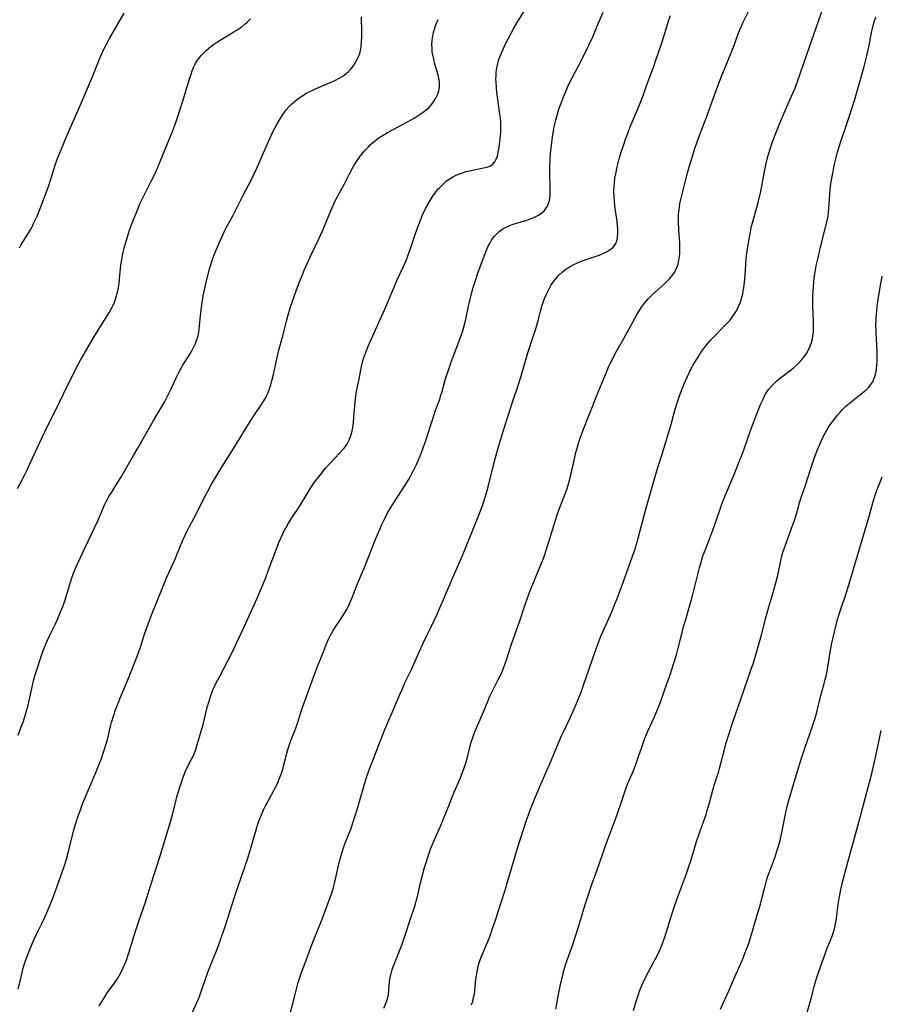
# Model space of a CAD drawing. Units: inches. Extents: x 2064397 to 2069860, y 243330 to 248854.
# Drawn here: x 2065387 to 2065559, y 246258 to 246456 of the extents above; entities that cross this region are included whole.
import ezdxf

# ---------------------------------------------------------------- set-up
doc = ezdxf.new("R2010")
doc.units = ezdxf.units.IN
doc.header["$MEASUREMENT"] = 0
doc.layers.add('c_30_T12S_R19E', color=51, linetype='Continuous')

msp = doc.modelspace()

# ---------------------------------------------------------------- linework, layer by layer
at = {"layer": 'c_30_T12S_R19E'}
for points in [[(2065477.23, 246258, 1012), (2065477.49, 246258.76, 1012), (2065477.69, 246259.5, 1012), (2065477.85, 246260.24, 1012), (2065477.93, 246260.83, 1012), (2065478.14, 246263.17, 1012), (2065478.23, 246263.87, 1012), (2065478.37, 246264.69, 1012), (2065478.51, 246265.36, 1012), (2065478.69, 246266.03, 1012), (2065478.95, 246266.84, 1012), (2065479.22, 246267.56, 1012), (2065480.33, 246270.24, 1012), (2065480.84, 246271.54, 1012), (2065481.43, 246273.13, 1012), (2065482.07, 246274.98, 1012), (2065483.05, 246278.12, 1012), (2065484.05, 246281.2, 1012), (2065484.36, 246282.18, 1012), (2065486.71, 246290.13, 1012), (2065488.31, 246295.04, 1012), (2065488.69, 246296.12, 1012), (2065489.1, 246297.23, 1012), (2065490.07, 246299.73, 1012), (2065490.74, 246301.36, 1012), (2065491.2, 246302.42, 1012), (2065492.12, 246304.4, 1012), (2065492.77, 246305.88, 1012), (2065495.31, 246311.95, 1012), (2065495.75, 246312.93, 1012), (2065497.03, 246315.6, 1012), (2065497.64, 246316.93, 1012), (2065498.31, 246318.42, 1012), (2065498.79, 246319.58, 1012), (2065499.21, 246320.7, 1012), (2065499.64, 246321.9, 1012), (2065500.94, 246325.61, 1012), (2065501.92, 246328.51, 1012), (2065502.51, 246330.16, 1012), (2065502.8, 246330.91, 1012), (2065503.27, 246332.09, 1012), (2065505.43, 246336.98, 1012), (2065505.95, 246338.22, 1012), (2065506.32, 246339.15, 1012), (2065507.44, 246342.17, 1012), (2065509.73, 246348.54, 1012), (2065510.04, 246349.43, 1012), (2065510.48, 246350.87, 1012), (2065512.21, 246357.42, 1012), (2065514.19, 246364.42, 1012), (2065514.66, 246365.96, 1012), (2065515.38, 246368.26, 1012), (2065517.19, 246374.22, 1012), (2065518.11, 246377.48, 1012), (2065518.49, 246378.74, 1012), (2065518.95, 246380.14, 1012), (2065519.43, 246381.43, 1012), (2065520.14, 246383.16, 1012), (2065520.55, 246384.06, 1012), (2065521.18, 246385.36, 1012), (2065521.65, 246386.25, 1012), (2065522.14, 246387.11, 1012), (2065522.66, 246387.95, 1012), (2065523.05, 246388.54, 1012), (2065523.45, 246389.12, 1012), (2065524.24, 246390.19, 1012), (2065524.6, 246390.64, 1012), (2065525.23, 246391.39, 1012), (2065525.75, 246391.95, 1012), (2065526.22, 246392.43, 1012), (2065527.39, 246393.57, 1012), (2065528.2, 246394.4, 1012), (2065529.01, 246395.3, 1012), (2065529.54, 246395.97, 1012), (2065530.1, 246396.78, 1012), (2065530.38, 246397.25, 1012), (2065530.64, 246397.74, 1012), (2065530.91, 246398.33, 1012), (2065531.11, 246398.84, 1012), (2065531.29, 246399.37, 1012), (2065531.46, 246399.95, 1012), (2065531.62, 246400.57, 1012), (2065531.74, 246401.19, 1012), (2065531.85, 246401.85, 1012), (2065531.94, 246402.51, 1012), (2065532.04, 246403.47, 1012), (2065532.22, 246406.42, 1012), (2065532.34, 246407.69, 1012), (2065532.48, 246408.77, 1012), (2065532.89, 246411.66, 1012), (2065533.15, 246413.09, 1012), (2065533.4, 246414.19, 1012), (2065533.57, 246414.83, 1012), (2065534.48, 246417.96, 1012), (2065534.81, 246419.22, 1012), (2065535.25, 246421.17, 1012), (2065535.99, 246425.14, 1012), (2065536.27, 246426.47, 1012), (2065536.67, 246428.14, 1012), (2065537.11, 246429.69, 1012), (2065537.57, 246431.09, 1012), (2065538.11, 246432.51, 1012), (2065538.95, 246434.51, 1012), (2065540, 246437.09, 1012), (2065541.66, 246440.86, 1012), (2065541.98, 246441.64, 1012), (2065542.51, 246443, 1012), (2065544.48, 246448.6, 1012), (2065546.4, 246454.19, 1012), (2065547.79, 246458.2, 1012)], [(2065386.37, 246312.07, 1000), (2065386.95, 246313.56, 1000), (2065387.43, 246314.89, 1000), (2065387.92, 246316.48, 1000), (2065388.36, 246318.14, 1000), (2065389.12, 246321.47, 1000), (2065389.55, 246323.23, 1000), (2065389.75, 246323.97, 1000), (2065390.19, 246325.43, 1000), (2065390.92, 246327.7, 1000), (2065391.41, 246329.1, 1000), (2065392, 246330.56, 1000), (2065392.65, 246331.99, 1000), (2065393.92, 246334.57, 1000), (2065394.54, 246335.95, 1000), (2065394.9, 246336.81, 1000), (2065395.38, 246338.07, 1000), (2065395.84, 246339.43, 1000), (2065397.08, 246343.43, 1000), (2065397.48, 246344.56, 1000), (2065398.03, 246345.88, 1000), (2065399.74, 246349.61, 1000), (2065401.7, 246353.67, 1000), (2065402.36, 246355.12, 1000), (2065403.4, 246357.6, 1000), (2065403.71, 246358.29, 1000), (2065404.03, 246358.98, 1000), (2065404.28, 246359.45, 1000), (2065404.64, 246360.08, 1000), (2065405, 246360.66, 1000), (2065406.02, 246362.28, 1000), (2065406.93, 246363.77, 1000), (2065409.53, 246368.19, 1000), (2065410.37, 246369.64, 1000), (2065413.45, 246375.09, 1000), (2065415.76, 246379.04, 1000), (2065416.19, 246379.83, 1000), (2065416.61, 246380.63, 1000), (2065416.99, 246381.43, 1000), (2065418.07, 246383.75, 1000), (2065418.73, 246385.09, 1000), (2065419.41, 246386.31, 1000), (2065420.9, 246388.69, 1000), (2065421.27, 246389.3, 1000), (2065421.55, 246389.83, 1000), (2065421.94, 246390.64, 1000), (2065422.16, 246391.23, 1000), (2065422.35, 246391.82, 1000), (2065422.47, 246392.29, 1000), (2065422.58, 246392.85, 1000), (2065422.68, 246393.53, 1000), (2065422.75, 246394.21, 1000), (2065423.02, 246396.89, 1000), (2065423.27, 246398.85, 1000), (2065423.49, 246400.2, 1000), (2065423.68, 246401.13, 1000), (2065424.23, 246403.5, 1000), (2065424.83, 246405.82, 1000), (2065425.22, 246407.1, 1000), (2065425.54, 246408.03, 1000), (2065425.82, 246408.75, 1000), (2065426.41, 246410.18, 1000), (2065427, 246411.56, 1000), (2065427.4, 246412.45, 1000), (2065427.7, 246413.08, 1000), (2065428.23, 246414.12, 1000), (2065429.41, 246416.26, 1000), (2065430.04, 246417.46, 1000), (2065431.45, 246420.26, 1000), (2065433.09, 246423.45, 1000), (2065433.71, 246424.7, 1000), (2065434.23, 246425.82, 1000), (2065435.58, 246428.93, 1000), (2065436.82, 246431.75, 1000), (2065437.45, 246433.1, 1000), (2065437.81, 246433.83, 1000), (2065438.27, 246434.7, 1000), (2065438.87, 246435.74, 1000), (2065439.29, 246436.39, 1000), (2065439.74, 246437.03, 1000), (2065440.11, 246437.52, 1000), (2065440.72, 246438.21, 1000), (2065441.13, 246438.63, 1000), (2065441.56, 246439.02, 1000), (2065442.11, 246439.49, 1000), (2065442.69, 246439.92, 1000), (2065443.56, 246440.5, 1000), (2065444.13, 246440.84, 1000), (2065444.72, 246441.16, 1000), (2065445.82, 246441.7, 1000), (2065447.21, 246442.29, 1000), (2065449.12, 246443.06, 1000), (2065450.02, 246443.47, 1000), (2065450.75, 246443.85, 1000), (2065451.45, 246444.29, 1000), (2065452.15, 246444.82, 1000), (2065452.58, 246445.19, 1000), (2065452.98, 246445.6, 1000), (2065453.29, 246445.97, 1000), (2065453.59, 246446.35, 1000), (2065453.89, 246446.8, 1000), (2065454.17, 246447.26, 1000), (2065454.55, 246448.04, 1000), (2065454.86, 246448.84, 1000), (2065455, 246449.4, 1000), (2065455.15, 246450.23, 1000), (2065455.23, 246451.08, 1000), (2065455.26, 246452.25, 1000), (2065455.26, 246453.1, 1000), (2065455.19, 246456.2, 1000)], [(2065386.63, 246409.83, 996), (2065386.93, 246410.41, 996), (2065387.37, 246411.12, 996), (2065388.32, 246412.6, 996), (2065388.9, 246413.59, 996), (2065389.16, 246414.06, 996), (2065389.54, 246414.83, 996), (2065390.17, 246416.23, 996), (2065390.79, 246417.76, 996), (2065392.25, 246421.61, 996), (2065392.58, 246422.56, 996), (2065393.81, 246426.42, 996), (2065394.15, 246427.42, 996), (2065394.72, 246428.92, 996), (2065396.15, 246432.34, 996), (2065398.67, 246438.06, 996), (2065400.22, 246441.68, 996), (2065401.32, 246444.32, 996), (2065402.75, 246447.91, 996), (2065403.27, 246449.09, 996), (2065403.7, 246449.97, 996), (2065404.08, 246450.71, 996), (2065404.72, 246451.87, 996), (2065407.63, 246456.91, 996)], [(2065402.64, 246257.79, 1004), (2065403.08, 246258.55, 1004), (2065403.54, 246259.3, 1004), (2065404.25, 246260.38, 1004), (2065405.48, 246262.07, 1004), (2065405.93, 246262.72, 1004), (2065406.36, 246263.38, 1004), (2065406.63, 246263.83, 1004), (2065407.1, 246264.7, 1004), (2065407.38, 246265.28, 1004), (2065407.64, 246265.88, 1004), (2065408.07, 246266.96, 1004), (2065408.65, 246268.63, 1004), (2065409.9, 246272.78, 1004), (2065410.49, 246274.56, 1004), (2065411.95, 246278.79, 1004), (2065412.71, 246281.18, 1004), (2065413.55, 246283.97, 1004), (2065414.64, 246287.23, 1004), (2065415.5, 246290.12, 1004), (2065416.45, 246293.19, 1004), (2065416.9, 246294.69, 1004), (2065417.32, 246296.21, 1004), (2065417.9, 246298.5, 1004), (2065418.22, 246299.7, 1004), (2065418.74, 246301.49, 1004), (2065419.31, 246303.26, 1004), (2065419.58, 246304.02, 1004), (2065419.94, 246304.9, 1004), (2065420.34, 246305.72, 1004), (2065421.15, 246307.26, 1004), (2065421.45, 246307.85, 1004), (2065421.73, 246308.49, 1004), (2065422, 246309.22, 1004), (2065422.23, 246309.97, 1004), (2065423.44, 246314.22, 1004), (2065424.3, 246317.66, 1004), (2065424.58, 246318.69, 1004), (2065425, 246320.05, 1004), (2065425.18, 246320.56, 1004), (2065425.42, 246321.16, 1004), (2065425.67, 246321.75, 1004), (2065426.07, 246322.58, 1004), (2065426.71, 246323.82, 1004), (2065428.32, 246326.86, 1004), (2065429.12, 246328.43, 1004), (2065430.11, 246330.43, 1004), (2065431.7, 246333.81, 1004), (2065434.36, 246339.71, 1004), (2065435.25, 246341.76, 1004), (2065435.95, 246343.52, 1004), (2065436.52, 246345.03, 1004), (2065438.14, 246349.49, 1004), (2065438.69, 246350.86, 1004), (2065439.02, 246351.62, 1004), (2065439.37, 246352.35, 1004), (2065439.73, 246353.08, 1004), (2065440.02, 246353.62, 1004), (2065440.6, 246354.62, 1004), (2065441.13, 246355.47, 1004), (2065442.76, 246357.98, 1004), (2065444.92, 246361.53, 1004), (2065445.25, 246362.05, 1004), (2065445.81, 246362.86, 1004), (2065446.56, 246363.86, 1004), (2065447.09, 246364.54, 1004), (2065448, 246365.62, 1004), (2065449.01, 246366.75, 1004), (2065450.8, 246368.65, 1004), (2065451.65, 246369.6, 1004), (2065451.98, 246370.03, 1004), (2065452.25, 246370.41, 1004), (2065452.49, 246370.81, 1004), (2065452.83, 246371.49, 1004), (2065453.02, 246372, 1004), (2065453.18, 246372.52, 1004), (2065453.32, 246373.11, 1004), (2065453.51, 246374.21, 1004), (2065453.58, 246374.82, 1004), (2065453.69, 246375.88, 1004), (2065453.91, 246378.93, 1004), (2065454.04, 246380.04, 1004), (2065454.15, 246380.7, 1004), (2065454.68, 246383.23, 1004), (2065455.12, 246385.63, 1004), (2065455.22, 246386.12, 1004), (2065455.48, 246387.17, 1004), (2065455.69, 246387.87, 1004), (2065456.11, 246389.07, 1004), (2065456.59, 246390.24, 1004), (2065459.87, 246397.57, 1004), (2065461.74, 246401.99, 1004), (2065462.32, 246403.32, 1004), (2065463.56, 246405.97, 1004), (2065464.15, 246407.31, 1004), (2065464.45, 246408.03, 1004), (2065464.98, 246409.51, 1004), (2065465.95, 246412.52, 1004), (2065466.34, 246413.65, 1004), (2065467.02, 246415.42, 1004), (2065467.38, 246416.26, 1004), (2065467.73, 246417.04, 1004), (2065468.36, 246418.31, 1004), (2065468.83, 246419.14, 1004), (2065469.48, 246420.18, 1004), (2065470.02, 246420.94, 1004), (2065470.6, 246421.66, 1004), (2065470.89, 246421.98, 1004), (2065471.55, 246422.65, 1004), (2065472.27, 246423.26, 1004), (2065472.96, 246423.74, 1004), (2065473.68, 246424.16, 1004), (2065474.07, 246424.35, 1004), (2065474.65, 246424.61, 1004), (2065475.25, 246424.84, 1004), (2065476.2, 246425.14, 1004), (2065476.88, 246425.31, 1004), (2065479.99, 246425.97, 1004), (2065480.54, 246426.11, 1004), (2065481.04, 246426.3, 1004), (2065481.51, 246426.6, 1004), (2065481.93, 246427.07, 1004), (2065482.22, 246427.61, 1004), (2065482.44, 246428.22, 1004), (2065482.54, 246428.62, 1004), (2065482.69, 246429.34, 1004), (2065482.8, 246430.1, 1004), (2065483.05, 246432.22, 1004), (2065483.13, 246433.14, 1004), (2065483.15, 246434.08, 1004), (2065483.11, 246435.08, 1004), (2065483.04, 246435.82, 1004), (2065482.86, 246437.12, 1004), (2065482.44, 246440.09, 1004), (2065482.32, 246441.07, 1004), (2065482.24, 246441.92, 1004), (2065482.17, 246443.14, 1004), (2065482.16, 246443.66, 1004), (2065482.17, 246444.32, 1004), (2065482.21, 246444.97, 1004), (2065482.29, 246445.62, 1004), (2065482.44, 246446.46, 1004), (2065482.68, 246447.41, 1004), (2065482.88, 246447.99, 1004), (2065483.31, 246449.11, 1004), (2065483.64, 246449.85, 1004), (2065484.1, 246450.8, 1004), (2065485.69, 246453.76, 1004), (2065486.43, 246455.05, 1004), (2065488.15, 246457.84, 1004)], [(2065419.75, 246253.21, 1006), (2065422.19, 246258.4, 1006), (2065422.73, 246259.69, 1006), (2065423.23, 246261.1, 1006), (2065423.92, 246263.13, 1006), (2065424.34, 246264.35, 1006), (2065425.02, 246266.11, 1006), (2065425.99, 246268.52, 1006), (2065426.52, 246269.9, 1006), (2065427.07, 246271.44, 1006), (2065427.85, 246273.71, 1006), (2065428.35, 246275.21, 1006), (2065429.81, 246279.79, 1006), (2065430.57, 246282.04, 1006), (2065431.62, 246285.06, 1006), (2065432.33, 246287.2, 1006), (2065433.02, 246289.45, 1006), (2065434.06, 246293.12, 1006), (2065434.59, 246294.68, 1006), (2065435.14, 246296.11, 1006), (2065435.59, 246297.12, 1006), (2065435.89, 246297.77, 1006), (2065436.53, 246299.02, 1006), (2065437.62, 246300.99, 1006), (2065437.92, 246301.54, 1006), (2065438.29, 246302.3, 1006), (2065438.58, 246302.95, 1006), (2065438.84, 246303.6, 1006), (2065439.23, 246304.68, 1006), (2065439.42, 246305.25, 1006), (2065439.59, 246305.85, 1006), (2065440.47, 246309.23, 1006), (2065440.72, 246310.04, 1006), (2065440.97, 246310.8, 1006), (2065441.31, 246311.69, 1006), (2065442.04, 246313.52, 1006), (2065442.31, 246314.28, 1006), (2065443.31, 246317.43, 1006), (2065445.66, 246323.96, 1006), (2065446.4, 246325.86, 1006), (2065447.7, 246329.16, 1006), (2065448.21, 246330.41, 1006), (2065448.68, 246331.48, 1006), (2065448.94, 246331.99, 1006), (2065449.46, 246332.95, 1006), (2065450.01, 246333.85, 1006), (2065451.01, 246335.3, 1006), (2065451.48, 246336.02, 1006), (2065451.8, 246336.54, 1006), (2065452.11, 246337.07, 1006), (2065452.53, 246337.87, 1006), (2065452.75, 246338.31, 1006), (2065453.27, 246339.54, 1006), (2065454.36, 246342.34, 1006), (2065455.71, 246345.58, 1006), (2065458.09, 246351.55, 1006), (2065458.99, 246353.67, 1006), (2065459.29, 246354.35, 1006), (2065459.86, 246355.55, 1006), (2065460.37, 246356.54, 1006), (2065461.07, 246357.76, 1006), (2065461.75, 246358.85, 1006), (2065463.94, 246362.22, 1006), (2065464.73, 246363.53, 1006), (2065465.17, 246364.34, 1006), (2065465.61, 246365.18, 1006), (2065466.2, 246366.37, 1006), (2065466.85, 246367.79, 1006), (2065467.26, 246368.8, 1006), (2065467.6, 246369.7, 1006), (2065468.1, 246371.18, 1006), (2065469.02, 246374.13, 1006), (2065469.55, 246375.76, 1006), (2065470, 246377.08, 1006), (2065470.89, 246379.51, 1006), (2065471.14, 246380.27, 1006), (2065471.3, 246380.82, 1006), (2065471.91, 246383.11, 1006), (2065472.3, 246384.4, 1006), (2065472.55, 246385.14, 1006), (2065473.25, 246387.09, 1006), (2065474.94, 246391.55, 1006), (2065475.44, 246392.98, 1006), (2065475.67, 246393.73, 1006), (2065475.88, 246394.47, 1006), (2065476.06, 246395.23, 1006), (2065476.64, 246398.13, 1006), (2065476.83, 246398.95, 1006), (2065477.2, 246400.44, 1006), (2065477.61, 246401.87, 1006), (2065478.12, 246403.5, 1006), (2065478.62, 246404.95, 1006), (2065479.9, 246408.49, 1006), (2065480.25, 246409.4, 1006), (2065480.55, 246410.07, 1006), (2065480.9, 246410.75, 1006), (2065481.36, 246411.5, 1006), (2065481.85, 246412.16, 1006), (2065482.32, 246412.67, 1006), (2065482.6, 246412.94, 1006), (2065482.9, 246413.19, 1006), (2065483.33, 246413.5, 1006), (2065483.77, 246413.77, 1006), (2065484.34, 246414.07, 1006), (2065484.95, 246414.35, 1006), (2065485.58, 246414.58, 1006), (2065486.1, 246414.76, 1006), (2065488.37, 246415.43, 1006), (2065489.02, 246415.65, 1006), (2065489.61, 246415.87, 1006), (2065490.18, 246416.12, 1006), (2065490.83, 246416.47, 1006), (2065491.38, 246416.86, 1006), (2065491.9, 246417.37, 1006), (2065492.31, 246417.95, 1006), (2065492.46, 246418.22, 1006), (2065492.69, 246418.76, 1006), (2065492.86, 246419.33, 1006), (2065492.94, 246419.8, 1006), (2065493, 246420.29, 1006), (2065493.03, 246420.95, 1006), (2065493.03, 246421.54, 1006), (2065492.94, 246425.09, 1006), (2065492.96, 246426.43, 1006), (2065493, 246427.42, 1006), (2065493.1, 246428.77, 1006), (2065493.21, 246429.9, 1006), (2065493.49, 246432.08, 1006), (2065493.68, 246433.33, 1006), (2065493.83, 246434.11, 1006), (2065494.13, 246435.48, 1006), (2065494.33, 246436.22, 1006), (2065494.55, 246436.96, 1006), (2065494.85, 246437.87, 1006), (2065495.35, 246439.21, 1006), (2065495.72, 246440.16, 1006), (2065496.22, 246441.36, 1006), (2065496.57, 246442.18, 1006), (2065496.99, 246443.06, 1006), (2065497.45, 246443.98, 1006), (2065498.63, 246446.22, 1006), (2065499.9, 246448.71, 1006), (2065500.76, 246450.47, 1006), (2065501.56, 246452.2, 1006), (2065502.41, 246454.17, 1006), (2065503.64, 246457.11, 1006)], [(2065440.95, 246256.53, 1008), (2065441.41, 246258.25, 1008), (2065442.21, 246261.42, 1008), (2065442.5, 246262.48, 1008), (2065442.68, 246263.06, 1008), (2065443.17, 246264.48, 1008), (2065443.84, 246266.23, 1008), (2065444.92, 246269.14, 1008), (2065445.59, 246270.88, 1008), (2065447.31, 246275.2, 1008), (2065449.18, 246280.24, 1008), (2065449.51, 246281.27, 1008), (2065449.86, 246282.59, 1008), (2065450.76, 246286.56, 1008), (2065451.08, 246287.77, 1008), (2065451.27, 246288.43, 1008), (2065451.61, 246289.5, 1008), (2065451.8, 246290.07, 1008), (2065452.02, 246290.66, 1008), (2065453.04, 246293.26, 1008), (2065453.61, 246294.92, 1008), (2065454.35, 246297.21, 1008), (2065454.83, 246298.79, 1008), (2065455.79, 246302.3, 1008), (2065456.2, 246303.59, 1008), (2065456.75, 246305.14, 1008), (2065458.63, 246309.99, 1008), (2065459.72, 246312.87, 1008), (2065460.2, 246314.05, 1008), (2065461.64, 246317.26, 1008), (2065462.83, 246320.12, 1008), (2065463.33, 246321.28, 1008), (2065463.92, 246322.57, 1008), (2065465.2, 246325.28, 1008), (2065466.87, 246329.09, 1008), (2065467.5, 246330.42, 1008), (2065468.39, 246332.21, 1008), (2065469.03, 246333.54, 1008), (2065470.36, 246336.38, 1008), (2065470.92, 246337.62, 1008), (2065471.45, 246338.85, 1008), (2065473.49, 246343.73, 1008), (2065475.42, 246348.14, 1008), (2065476.18, 246349.97, 1008), (2065477.43, 246353.1, 1008), (2065478.47, 246355.56, 1008), (2065479.09, 246357.08, 1008), (2065479.54, 246358.38, 1008), (2065479.81, 246359.19, 1008), (2065480.38, 246361.14, 1008), (2065480.66, 246362.18, 1008), (2065481.61, 246366.02, 1008), (2065482.08, 246367.81, 1008), (2065482.66, 246369.94, 1008), (2065483.24, 246371.94, 1008), (2065484.12, 246374.72, 1008), (2065485.61, 246379.3, 1008), (2065486.52, 246382.01, 1008), (2065487.07, 246383.73, 1008), (2065487.41, 246384.84, 1008), (2065488.56, 246388.81, 1008), (2065489.7, 246392.25, 1008), (2065490.07, 246393.42, 1008), (2065490.59, 246395.26, 1008), (2065491.07, 246397.15, 1008), (2065491.42, 246398.36, 1008), (2065491.59, 246398.88, 1008), (2065491.89, 246399.67, 1008), (2065492.22, 246400.45, 1008), (2065492.53, 246401.11, 1008), (2065492.88, 246401.76, 1008), (2065493.25, 246402.4, 1008), (2065493.76, 246403.15, 1008), (2065494.35, 246403.9, 1008), (2065494.79, 246404.38, 1008), (2065495.42, 246404.95, 1008), (2065496.09, 246405.47, 1008), (2065496.93, 246406.02, 1008), (2065497.61, 246406.41, 1008), (2065498.48, 246406.84, 1008), (2065499.26, 246407.16, 1008), (2065500.05, 246407.45, 1008), (2065502.86, 246408.4, 1008), (2065503.3, 246408.57, 1008), (2065503.91, 246408.83, 1008), (2065504.48, 246409.13, 1008), (2065504.85, 246409.36, 1008), (2065505.27, 246409.67, 1008), (2065505.65, 246410.01, 1008), (2065505.91, 246410.32, 1008), (2065506.16, 246410.73, 1008), (2065506.37, 246411.24, 1008), (2065506.53, 246411.95, 1008), (2065506.6, 246412.71, 1008), (2065506.59, 246413.56, 1008), (2065506.53, 246414.36, 1008), (2065506.43, 246415.17, 1008), (2065506.06, 246417.75, 1008), (2065505.9, 246419.1, 1008), (2065505.83, 246420.03, 1008), (2065505.8, 246421.25, 1008), (2065505.83, 246422.1, 1008), (2065505.89, 246422.9, 1008), (2065506.01, 246423.81, 1008), (2065506.16, 246424.71, 1008), (2065506.47, 246426.1, 1008), (2065506.88, 246427.67, 1008), (2065507.29, 246429.05, 1008), (2065507.77, 246430.55, 1008), (2065508.15, 246431.67, 1008), (2065508.57, 246432.8, 1008), (2065509.07, 246434.09, 1008), (2065510.43, 246437.23, 1008), (2065510.96, 246438.56, 1008), (2065511.57, 246440.18, 1008), (2065512.76, 246443.46, 1008), (2065513.78, 246446.22, 1008), (2065514.17, 246447.32, 1008), (2065515.38, 246450.97, 1008), (2065515.78, 246452.22, 1008), (2065516.68, 246455.11, 1008), (2065517.16, 246456.47, 1008)], [(2065459.69, 246257.32, 1010), (2065460.04, 246258.14, 1010), (2065460.27, 246258.79, 1010), (2065460.46, 246259.46, 1010), (2065460.59, 246260.17, 1010), (2065460.67, 246260.87, 1010), (2065460.8, 246262.64, 1010), (2065460.87, 246263.12, 1010), (2065460.95, 246263.58, 1010), (2065461.06, 246264.05, 1010), (2065461.3, 246264.84, 1010), (2065461.58, 246265.64, 1010), (2065463.34, 246270.18, 1010), (2065463.99, 246272, 1010), (2065464.96, 246275.07, 1010), (2065465.83, 246277.6, 1010), (2065466.04, 246278.28, 1010), (2065466.26, 246279.06, 1010), (2065466.43, 246279.73, 1010), (2065467.03, 246282.46, 1010), (2065467.47, 246284.26, 1010), (2065467.84, 246285.56, 1010), (2065468.77, 246288.44, 1010), (2065469.12, 246289.41, 1010), (2065469.37, 246290.06, 1010), (2065469.68, 246290.81, 1010), (2065471.08, 246293.96, 1010), (2065471.78, 246295.62, 1010), (2065472.4, 246297.13, 1010), (2065473.81, 246300.63, 1010), (2065475.02, 246303.52, 1010), (2065475.53, 246304.78, 1010), (2065475.81, 246305.56, 1010), (2065476.16, 246306.68, 1010), (2065476.5, 246307.93, 1010), (2065476.99, 246309.97, 1010), (2065477.18, 246310.68, 1010), (2065477.49, 246311.62, 1010), (2065477.92, 246312.75, 1010), (2065478.51, 246314.18, 1010), (2065479.66, 246316.81, 1010), (2065480.58, 246319.05, 1010), (2065481.01, 246320.03, 1010), (2065481.54, 246321.12, 1010), (2065482.63, 246323.24, 1010), (2065482.98, 246323.96, 1010), (2065483.45, 246324.98, 1010), (2065483.95, 246326.25, 1010), (2065484.28, 246327.2, 1010), (2065485.29, 246330.32, 1010), (2065487.03, 246335.22, 1010), (2065487.95, 246338.12, 1010), (2065488.32, 246339.22, 1010), (2065489.03, 246341.12, 1010), (2065489.41, 246342.07, 1010), (2065490.97, 246345.79, 1010), (2065491.46, 246347.04, 1010), (2065491.79, 246347.95, 1010), (2065492.3, 246349.43, 1010), (2065492.98, 246351.54, 1010), (2065493.93, 246354.75, 1010), (2065494.34, 246356.06, 1010), (2065494.64, 246356.9, 1010), (2065495.78, 246359.84, 1010), (2065496.35, 246361.38, 1010), (2065496.64, 246362.27, 1010), (2065496.96, 246363.44, 1010), (2065497.16, 246364.29, 1010), (2065497.75, 246366.95, 1010), (2065498.19, 246368.81, 1010), (2065498.55, 246370.14, 1010), (2065498.85, 246371.09, 1010), (2065499.06, 246371.7, 1010), (2065499.72, 246373.49, 1010), (2065500.68, 246376, 1010), (2065502.67, 246380.87, 1010), (2065504.42, 246385.22, 1010), (2065504.8, 246386.08, 1010), (2065505.08, 246386.68, 1010), (2065505.38, 246387.27, 1010), (2065506.02, 246388.49, 1010), (2065507.79, 246391.65, 1010), (2065510.39, 246396.4, 1010), (2065511.02, 246397.44, 1010), (2065511.34, 246397.94, 1010), (2065511.95, 246398.76, 1010), (2065512.33, 246399.22, 1010), (2065512.73, 246399.67, 1010), (2065513.34, 246400.3, 1010), (2065514.13, 246401.04, 1010), (2065515.95, 246402.66, 1010), (2065516.43, 246403.11, 1010), (2065516.91, 246403.59, 1010), (2065517.34, 246404.08, 1010), (2065517.8, 246404.69, 1010), (2065518.15, 246405.29, 1010), (2065518.43, 246405.91, 1010), (2065518.66, 246406.56, 1010), (2065518.84, 246407.28, 1010), (2065518.96, 246408.09, 1010), (2065519.02, 246408.72, 1010), (2065519.04, 246409.36, 1010), (2065519.04, 246410.14, 1010), (2065519.02, 246410.84, 1010), (2065518.84, 246413.39, 1010), (2065518.76, 246415.06, 1010), (2065518.78, 246416.31, 1010), (2065518.83, 246417.13, 1010), (2065518.92, 246417.95, 1010), (2065519.05, 246418.77, 1010), (2065519.26, 246419.79, 1010), (2065520.48, 246424.62, 1010), (2065520.81, 246425.8, 1010), (2065521.07, 246426.7, 1010), (2065522.02, 246429.74, 1010), (2065522.47, 246431.1, 1010), (2065522.74, 246431.84, 1010), (2065523.85, 246434.65, 1010), (2065524.31, 246435.84, 1010), (2065526.64, 246442.35, 1010), (2065527.43, 246444.4, 1010), (2065527.94, 246445.67, 1010), (2065529.46, 246449.29, 1010), (2065529.88, 246450.44, 1010), (2065530.37, 246451.84, 1010), (2065530.63, 246452.55, 1010), (2065530.99, 246453.42, 1010), (2065531.36, 246454.28, 1010), (2065531.74, 246455.11, 1010), (2065532.89, 246457.55, 1010)], [(2065494.19, 246257.11, 1014), (2065494.78, 246260.42, 1014), (2065495.19, 246262.43, 1014), (2065495.61, 246264.23, 1014), (2065495.79, 246264.91, 1014), (2065496.12, 246266.06, 1014), (2065496.48, 246267.14, 1014), (2065497.54, 246270.11, 1014), (2065498.23, 246272.18, 1014), (2065498.96, 246274.49, 1014), (2065500.04, 246278.13, 1014), (2065500.69, 246280.15, 1014), (2065501.2, 246281.62, 1014), (2065502.46, 246285.07, 1014), (2065502.94, 246286.43, 1014), (2065504.16, 246290.11, 1014), (2065504.57, 246291.2, 1014), (2065505.62, 246293.87, 1014), (2065506.14, 246295.26, 1014), (2065507.21, 246298.29, 1014), (2065508.22, 246301.35, 1014), (2065508.48, 246302.04, 1014), (2065508.81, 246302.87, 1014), (2065509.63, 246304.83, 1014), (2065510.1, 246306.06, 1014), (2065511.51, 246310.11, 1014), (2065511.87, 246311.08, 1014), (2065512.56, 246312.76, 1014), (2065513.86, 246315.65, 1014), (2065514.52, 246317.22, 1014), (2065514.98, 246318.41, 1014), (2065516.37, 246322.22, 1014), (2065517.15, 246324.41, 1014), (2065517.71, 246326.17, 1014), (2065518.32, 246328.21, 1014), (2065518.68, 246329.57, 1014), (2065519.32, 246332.14, 1014), (2065519.77, 246333.86, 1014), (2065520.13, 246335.13, 1014), (2065521.03, 246338.19, 1014), (2065521.53, 246340.03, 1014), (2065522.94, 246345.67, 1014), (2065523.34, 246347.08, 1014), (2065523.66, 246348.05, 1014), (2065524.14, 246349.35, 1014), (2065525.02, 246351.63, 1014), (2065525.61, 246353.21, 1014), (2065526.28, 246355.12, 1014), (2065527.34, 246358.21, 1014), (2065527.62, 246358.96, 1014), (2065528.22, 246360.46, 1014), (2065529.91, 246364.39, 1014), (2065530.87, 246366.77, 1014), (2065531.68, 246368.92, 1014), (2065532.72, 246371.87, 1014), (2065533.39, 246373.75, 1014), (2065533.99, 246375.35, 1014), (2065534.71, 246377.21, 1014), (2065535.2, 246378.41, 1014), (2065535.7, 246379.52, 1014), (2065535.94, 246380, 1014), (2065536.21, 246380.47, 1014), (2065536.53, 246381, 1014), (2065536.89, 246381.51, 1014), (2065537.45, 246382.19, 1014), (2065538.04, 246382.79, 1014), (2065538.51, 246383.21, 1014), (2065538.99, 246383.61, 1014), (2065540.74, 246384.94, 1014), (2065541.8, 246385.81, 1014), (2065542.39, 246386.34, 1014), (2065542.87, 246386.79, 1014), (2065543.33, 246387.27, 1014), (2065543.75, 246387.76, 1014), (2065544.09, 246388.21, 1014), (2065544.39, 246388.67, 1014), (2065544.87, 246389.54, 1014), (2065545.12, 246390.12, 1014), (2065545.39, 246390.85, 1014), (2065545.59, 246391.6, 1014), (2065545.71, 246392.22, 1014), (2065545.79, 246392.88, 1014), (2065545.84, 246393.73, 1014), (2065545.84, 246395.13, 1014), (2065545.71, 246398.19, 1014), (2065545.69, 246399.13, 1014), (2065545.69, 246400.08, 1014), (2065545.73, 246401.13, 1014), (2065545.78, 246402.09, 1014), (2065545.86, 246402.93, 1014), (2065545.95, 246403.77, 1014), (2065546.08, 246404.65, 1014), (2065546.22, 246405.46, 1014), (2065546.38, 246406.27, 1014), (2065546.72, 246407.86, 1014), (2065547.1, 246409.42, 1014), (2065548.31, 246414.19, 1014), (2065548.63, 246415.6, 1014), (2065548.74, 246416.24, 1014), (2065548.83, 246416.95, 1014), (2065548.91, 246417.75, 1014), (2065549.11, 246420.62, 1014), (2065549.25, 246422.15, 1014), (2065549.44, 246423.5, 1014), (2065549.73, 246425.15, 1014), (2065550.03, 246426.62, 1014), (2065550.22, 246427.41, 1014), (2065550.64, 246429.01, 1014), (2065551.25, 246430.96, 1014), (2065552.58, 246434.9, 1014), (2065554.02, 246439.42, 1014), (2065554.3, 246440.35, 1014), (2065555.07, 246443.13, 1014), (2065555.96, 246446.19, 1014), (2065556.39, 246447.84, 1014), (2065556.7, 246449.2, 1014), (2065556.96, 246450.46, 1014), (2065557.46, 246453.05, 1014), (2065557.63, 246453.84, 1014), (2065557.91, 246454.95, 1014), (2065558.3, 246456.16, 1014)], [(2065386.28, 246361.57, 998), (2065387.23, 246363.42, 998), (2065388.09, 246365.17, 998), (2065390.02, 246369.24, 998), (2065392.26, 246374.08, 998), (2065393.88, 246377.25, 998), (2065395.47, 246380.55, 998), (2065397.93, 246385.56, 998), (2065398.33, 246386.32, 998), (2065398.97, 246387.48, 998), (2065401.7, 246392.13, 998), (2065402.76, 246393.88, 998), (2065404.67, 246396.95, 998), (2065405.2, 246397.92, 998), (2065405.42, 246398.37, 998), (2065405.66, 246398.95, 998), (2065405.88, 246399.54, 998), (2065406.11, 246400.26, 998), (2065406.36, 246401.24, 998), (2065406.48, 246401.86, 998), (2065406.61, 246402.7, 998), (2065406.71, 246403.54, 998), (2065406.98, 246406.41, 998), (2065407.07, 246407.11, 998), (2065407.28, 246408.34, 998), (2065407.43, 246409.01, 998), (2065407.75, 246410.31, 998), (2065408.14, 246411.6, 998), (2065408.65, 246413.16, 998), (2065409.12, 246414.47, 998), (2065409.55, 246415.64, 998), (2065409.95, 246416.63, 998), (2065410.5, 246417.97, 998), (2065410.86, 246418.79, 998), (2065411.38, 246419.88, 998), (2065413.06, 246423.22, 998), (2065413.55, 246424.21, 998), (2065414.02, 246425.24, 998), (2065414.7, 246426.83, 998), (2065416.29, 246430.79, 998), (2065417.31, 246433.16, 998), (2065417.54, 246433.71, 998), (2065417.75, 246434.27, 998), (2065418.15, 246435.4, 998), (2065419.32, 246439.04, 998), (2065419.89, 246440.85, 998), (2065420.8, 246443.92, 998), (2065421.04, 246444.66, 998), (2065421.27, 246445.34, 998), (2065421.54, 246446, 998), (2065421.96, 246446.83, 998), (2065422.35, 246447.47, 998), (2065422.8, 246448.08, 998), (2065423.15, 246448.5, 998), (2065423.59, 246448.98, 998), (2065424.1, 246449.46, 998), (2065424.63, 246449.92, 998), (2065425.08, 246450.29, 998), (2065425.56, 246450.64, 998), (2065426.35, 246451.19, 998), (2065427.71, 246452.03, 998), (2065429.63, 246453.15, 998), (2065430.19, 246453.49, 998), (2065430.7, 246453.83, 998), (2065431.2, 246454.18, 998), (2065431.85, 246454.71, 998), (2065432.25, 246455.07, 998), (2065432.63, 246455.44, 998), (2065432.94, 246455.8, 998)], [(2065386.41, 246261.22, 1002), (2065386.8, 246262.76, 1002), (2065387.4, 246265.34, 1002), (2065387.6, 246266.06, 1002), (2065387.83, 246266.83, 1002), (2065388.09, 246267.59, 1002), (2065388.69, 246269.13, 1002), (2065389.51, 246271.02, 1002), (2065390.31, 246272.7, 1002), (2065391.61, 246275.28, 1002), (2065392.27, 246276.78, 1002), (2065393.31, 246279.43, 1002), (2065394.88, 246283.66, 1002), (2065395.61, 246285.75, 1002), (2065396.06, 246287.21, 1002), (2065396.54, 246289, 1002), (2065397.55, 246293.12, 1002), (2065397.99, 246294.65, 1002), (2065398.47, 246296.08, 1002), (2065398.78, 246296.94, 1002), (2065399.31, 246298.32, 1002), (2065401.95, 246304.6, 1002), (2065402.49, 246305.93, 1002), (2065403.07, 246307.44, 1002), (2065403.57, 246308.88, 1002), (2065404.02, 246310.33, 1002), (2065404.27, 246311.26, 1002), (2065404.9, 246313.82, 1002), (2065405.12, 246314.66, 1002), (2065405.56, 246316.12, 1002), (2065405.91, 246317.15, 1002), (2065406.33, 246318.31, 1002), (2065406.73, 246319.36, 1002), (2065408.34, 246323.21, 1002), (2065410.28, 246328.08, 1002), (2065410.58, 246328.86, 1002), (2065410.96, 246329.96, 1002), (2065411.66, 246332.14, 1002), (2065412.12, 246333.51, 1002), (2065412.7, 246335.13, 1002), (2065413.18, 246336.34, 1002), (2065416.2, 246343.76, 1002), (2065417.78, 246347.26, 1002), (2065419.35, 246351.1, 1002), (2065419.83, 246352.19, 1002), (2065420.25, 246353.05, 1002), (2065422.07, 246356.45, 1002), (2065423.76, 246359.82, 1002), (2065424.39, 246361.04, 1002), (2065425.17, 246362.46, 1002), (2065426.27, 246364.3, 1002), (2065427.43, 246366.18, 1002), (2065430.18, 246370.51, 1002), (2065432.75, 246374.78, 1002), (2065433.88, 246376.53, 1002), (2065435.03, 246378.23, 1002), (2065435.51, 246378.97, 1002), (2065435.94, 246379.68, 1002), (2065436.32, 246380.42, 1002), (2065436.5, 246380.83, 1002), (2065436.79, 246381.59, 1002), (2065437.04, 246382.37, 1002), (2065437.26, 246383.17, 1002), (2065437.51, 246384.19, 1002), (2065438.23, 246387.53, 1002), (2065438.6, 246389.09, 1002), (2065439.46, 246392.21, 1002), (2065440.19, 246395.15, 1002), (2065440.52, 246396.42, 1002), (2065440.92, 246397.78, 1002), (2065441.31, 246398.93, 1002), (2065442.13, 246401.19, 1002), (2065442.81, 246403, 1002), (2065443.31, 246404.28, 1002), (2065443.81, 246405.49, 1002), (2065444.52, 246407.14, 1002), (2065445.13, 246408.47, 1002), (2065446.7, 246411.76, 1002), (2065447.4, 246413.27, 1002), (2065447.94, 246414.56, 1002), (2065448.85, 246416.81, 1002), (2065449.51, 246418.32, 1002), (2065449.89, 246419.11, 1002), (2065450.35, 246420.03, 1002), (2065451.77, 246422.69, 1002), (2065452.85, 246424.82, 1002), (2065453.38, 246425.8, 1002), (2065453.75, 246426.44, 1002), (2065454.33, 246427.37, 1002), (2065454.78, 246428.01, 1002), (2065455.14, 246428.5, 1002), (2065455.53, 246428.97, 1002), (2065456.01, 246429.52, 1002), (2065456.52, 246430.06, 1002), (2065456.97, 246430.5, 1002), (2065457.44, 246430.93, 1002), (2065458.08, 246431.45, 1002), (2065458.58, 246431.82, 1002), (2065459.22, 246432.25, 1002), (2065459.87, 246432.66, 1002), (2065460.4, 246432.96, 1002), (2065463.84, 246434.81, 1002), (2065465.77, 246435.89, 1002), (2065466.59, 246436.39, 1002), (2065467.6, 246437.07, 1002), (2065468.17, 246437.51, 1002), (2065468.67, 246437.96, 1002), (2065469.12, 246438.43, 1002), (2065469.66, 246439.14, 1002), (2065470.11, 246439.89, 1002), (2065470.31, 246440.3, 1002), (2065470.48, 246440.7, 1002), (2065470.68, 246441.34, 1002), (2065470.81, 246441.99, 1002), (2065470.85, 246442.5, 1002), (2065470.84, 246443.02, 1002), (2065470.72, 246443.85, 1002), (2065470.57, 246444.51, 1002), (2065469.86, 246446.99, 1002), (2065469.61, 246448, 1002), (2065469.49, 246448.59, 1002), (2065469.4, 246449.19, 1002), (2065469.34, 246449.9, 1002), (2065469.33, 246450.66, 1002), (2065469.36, 246451.36, 1002), (2065469.45, 246452.06, 1002), (2065469.55, 246452.6, 1002), (2065469.67, 246453.13, 1002), (2065469.88, 246453.86, 1002), (2065470.13, 246454.59, 1002), (2065470.55, 246455.62, 1002)], [(2065509.7, 246256.85, 1016), (2065510.18, 246258.47, 1016), (2065510.72, 246260.1, 1016), (2065510.96, 246260.77, 1016), (2065511.22, 246261.43, 1016), (2065511.68, 246262.49, 1016), (2065512.16, 246263.5, 1016), (2065513.9, 246266.75, 1016), (2065514.51, 246267.98, 1016), (2065515.31, 246269.79, 1016), (2065515.65, 246270.62, 1016), (2065515.97, 246271.45, 1016), (2065516.43, 246272.85, 1016), (2065517.26, 246275.71, 1016), (2065517.8, 246277.42, 1016), (2065518.47, 246279.33, 1016), (2065520.27, 246284.17, 1016), (2065520.78, 246285.58, 1016), (2065521.28, 246287.11, 1016), (2065522.13, 246290.07, 1016), (2065522.42, 246290.94, 1016), (2065523.79, 246294.74, 1016), (2065524.28, 246296.2, 1016), (2065524.52, 246296.97, 1016), (2065524.97, 246298.51, 1016), (2065525.64, 246301.04, 1016), (2065525.93, 246302.07, 1016), (2065526.82, 246304.87, 1016), (2065526.97, 246305.4, 1016), (2065527.89, 246308.98, 1016), (2065528.27, 246310.33, 1016), (2065528.96, 246312.65, 1016), (2065529.43, 246314.12, 1016), (2065529.69, 246314.91, 1016), (2065531.24, 246319.29, 1016), (2065533.34, 246325.33, 1016), (2065533.76, 246326.63, 1016), (2065534.53, 246329.16, 1016), (2065535.39, 246332.2, 1016), (2065536.33, 246335.92, 1016), (2065536.85, 246337.81, 1016), (2065537.87, 246341.21, 1016), (2065538.34, 246342.89, 1016), (2065538.66, 246344.21, 1016), (2065539.25, 246347.12, 1016), (2065539.48, 246348.05, 1016), (2065539.81, 246349.17, 1016), (2065540.31, 246350.64, 1016), (2065541.54, 246353.94, 1016), (2065541.86, 246354.82, 1016), (2065542.32, 246356.23, 1016), (2065543.01, 246358.71, 1016), (2065543.28, 246359.57, 1016), (2065544.19, 246362.25, 1016), (2065545.41, 246366, 1016), (2065545.97, 246367.6, 1016), (2065546.63, 246369.38, 1016), (2065547.06, 246370.45, 1016), (2065547.34, 246371.09, 1016), (2065547.74, 246371.93, 1016), (2065548.14, 246372.69, 1016), (2065548.57, 246373.43, 1016), (2065548.98, 246374.07, 1016), (2065549.5, 246374.83, 1016), (2065550.21, 246375.78, 1016), (2065550.69, 246376.38, 1016), (2065551.2, 246376.95, 1016), (2065551.68, 246377.47, 1016), (2065552.3, 246378.07, 1016), (2065552.94, 246378.64, 1016), (2065553.47, 246379.09, 1016), (2065554.01, 246379.52, 1016), (2065555.72, 246380.85, 1016), (2065556.27, 246381.3, 1016), (2065556.9, 246381.93, 1016), (2065557.24, 246382.34, 1016), (2065557.54, 246382.78, 1016), (2065557.91, 246383.51, 1016), (2065558.1, 246384.01, 1016), (2065558.24, 246384.53, 1016), (2065558.36, 246385.06, 1016), (2065558.45, 246385.62, 1016), (2065558.51, 246386.2, 1016), (2065558.59, 246387.38, 1016), (2065558.6, 246388.51, 1016), (2065558.59, 246389.11, 1016), (2065558.54, 246390.26, 1016), (2065558.38, 246392.93, 1016), (2065558.34, 246394.47, 1016), (2065558.35, 246395.13, 1016), (2065558.38, 246395.87, 1016), (2065558.49, 246397.21, 1016), (2065558.59, 246398.14, 1016), (2065558.77, 246399.47, 1016), (2065559.04, 246401.14, 1016), (2065559.58, 246404.17, 1016)], [(2065527.16, 246257.13, 1018), (2065528.81, 246260.83, 1018), (2065530.02, 246263.61, 1018), (2065531.48, 246266.91, 1018), (2065532.13, 246268.47, 1018), (2065532.64, 246269.84, 1018), (2065532.89, 246270.59, 1018), (2065533.37, 246272.11, 1018), (2065534.25, 246275.13, 1018), (2065535.17, 246278.22, 1018), (2065535.4, 246279.05, 1018), (2065536.05, 246281.61, 1018), (2065536.42, 246282.93, 1018), (2065536.62, 246283.58, 1018), (2065537.18, 246285.21, 1018), (2065538.1, 246287.72, 1018), (2065538.54, 246289.02, 1018), (2065538.79, 246289.8, 1018), (2065539.11, 246290.99, 1018), (2065539.41, 246292.24, 1018), (2065540.07, 246295.6, 1018), (2065540.36, 246296.94, 1018), (2065540.76, 246298.59, 1018), (2065541.07, 246299.76, 1018), (2065542.4, 246304.21, 1018), (2065543.35, 246307.26, 1018), (2065544.09, 246309.51, 1018), (2065545.63, 246313.88, 1018), (2065546.14, 246315.53, 1018), (2065546.47, 246316.68, 1018), (2065547.3, 246320.08, 1018), (2065547.95, 246322.43, 1018), (2065548.17, 246323.27, 1018), (2065548.4, 246324.23, 1018), (2065548.7, 246325.73, 1018), (2065549.23, 246329.14, 1018), (2065549.49, 246330.52, 1018), (2065549.99, 246332.8, 1018), (2065550.26, 246333.91, 1018), (2065550.58, 246335.12, 1018), (2065551, 246336.54, 1018), (2065552.42, 246340.72, 1018), (2065553.11, 246342.92, 1018), (2065556.72, 246355.08, 1018), (2065557.05, 246356.22, 1018), (2065557.78, 246359, 1018), (2065558.18, 246360.24, 1018), (2065558.49, 246361.14, 1018), (2065559.1, 246362.73, 1018), (2065559.56, 246363.92, 1018)], [(2065544.22, 246255.3, 1020), (2065545.32, 246259.26, 1020), (2065546.02, 246261.89, 1020), (2065546.36, 246263.09, 1020), (2065546.9, 246264.72, 1020), (2065548.15, 246268.24, 1020), (2065548.58, 246269.37, 1020), (2065549.54, 246271.76, 1020), (2065549.74, 246272.35, 1020), (2065550.01, 246273.26, 1020), (2065550.23, 246274.26, 1020), (2065550.39, 246275.22, 1020), (2065550.5, 246275.99, 1020), (2065550.78, 246278.15, 1020), (2065551, 246279.71, 1020), (2065551.26, 246281.09, 1020), (2065551.56, 246282.34, 1020), (2065552.7, 246286.6, 1020), (2065554.11, 246291.68, 1020), (2065555.28, 246296.14, 1020), (2065556.24, 246299.68, 1020), (2065557.49, 246304.41, 1020), (2065557.78, 246305.6, 1020), (2065558.19, 246307.34, 1020), (2065558.72, 246309.83, 1020), (2065559.36, 246313, 1020)]]:
    msp.add_polyline3d(points, dxfattribs=at)

doc.saveas('drawing.dxf')
